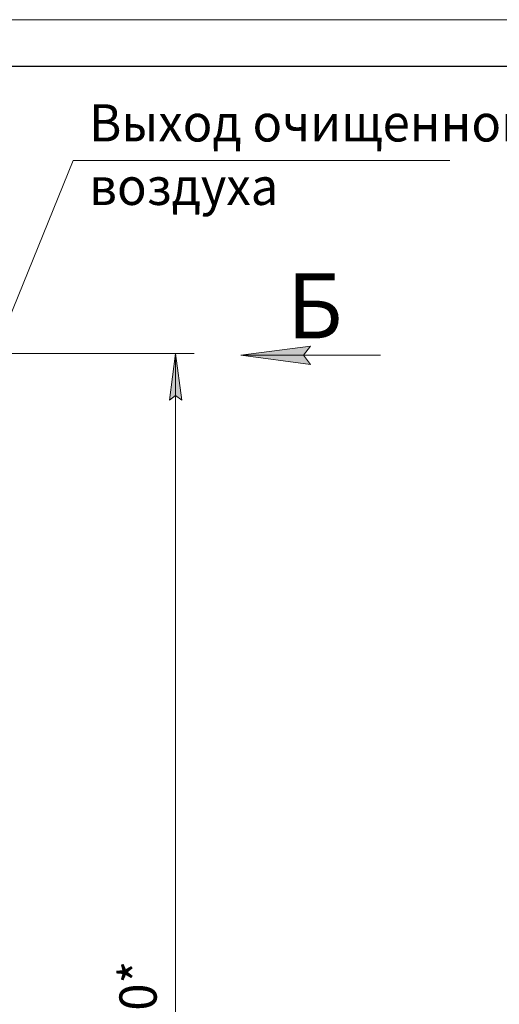
# Model space of a CAD drawing. Units: millimetres. Extents: x 0 to 17535, y -6 to 11880.
# Drawn here: x 9911 to 11972, y 7646 to 11880 of the extents above; entities that cross this region are included whole.
import ezdxf

# ---------------------------------------------------------------- set-up
doc = ezdxf.new("R2010")
doc.units = ezdxf.units.MM
doc.linetypes.add('K5LT_BASIC', pattern=[0])
doc.linetypes.add('K5LT_THIN', pattern=[0])
doc.layers.add('DIM', color=6, linetype='Continuous', true_color=0xff00ff)
doc.layers.add('FOR', color=7, linetype='Continuous', true_color=0xffffff)
doc.styles.add('KTEXTSTYLE', font='GOST_A.TTF', dxfattribs={"width": 0.96, "height": 5})

msp = doc.modelspace()

# ---------------------------------------------------------------- hatches: boundary and pattern name
at = {"layer": 'DIM'}
msp.add_hatch(color=7, dxfattribs=at).paths.add_polyline_path([(10607, 10244.2), (10580.7, 10444.2), (10554.4, 10244.2), (10580.7, 10264.2)])
at = {"layer": 'FOR'}
msp.add_hatch(color=7, dxfattribs=at).paths.add_polyline_path([(11160.7, 10397.7), (11130.7, 10437.2), (11160.7, 10476.7), (10860.7, 10437.2)])

# ---------------------------------------------------------------- linework, layer by layer
at = {"layer": 'DIM', "color": 7, "linetype": 'K5LT_THIN', "lineweight": 18}
for p, q in [((9797, 10444.2), (10660.7, 10444.2)), ((10554.4, 10244.2), (10580.7, 10444.2)), ((10580.7, 10444.2), (10607, 10244.2)), ((10580.7, 4646.2), (10580.7, 10444.2)), ((10580.7, 10264.2), (10554.4, 10244.2)), ((10607, 10244.2), (10580.7, 10264.2))]:
    msp.add_line(p, q, dxfattribs=at)
at = {"layer": 'FOR', "color": 7, "linetype": 'K5LT_THIN', "lineweight": 18}
for p, q in [((0, 11880), (16800, 11880)), ((10140.5, 11274.9), (9797.4, 10430.3)), ((10140.5, 11274.9), (11759.9, 11274.9)), ((10860.7, 10437.2), (11160.7, 10476.7)), ((11160.7, 10476.7), (11130.7, 10437.2)), ((10860.7, 10437.2), (11460.7, 10437.2)), ((11160.7, 10397.7), (10860.7, 10437.2)), ((11130.7, 10437.2), (11160.7, 10397.7))]:
    msp.add_line(p, q, dxfattribs=at)
at = {"layer": 'FOR', "color": 150, "linetype": 'K5LT_BASIC', "lineweight": 30, "true_color": 0x0080ff}
msp.add_line((800, 11680), (16600, 11680), dxfattribs=at)

# ---------------------------------------------------------------- texts
at = {"layer": 'DIM', "color": 7, "style": 'KTEXTSTYLE', "oblique": 15, "width": 0.965}
msp.add_text('5800*', height=160, rotation=90, dxfattribs=at).set_placement((10499.3, 7268))
at = {"layer": 'FOR', "color": 7, "style": 'KTEXTSTYLE', "oblique": 15, "width": 0.965}
for s, p in [('Выход очищенного', (10209.4, 11356.3)), ('воздуха', (10209.4, 11083.4))]:
    msp.add_text(s, height=160, dxfattribs=at).set_placement(p)
at = {"layer": 'FOR', "color": 5, "true_color": 0x0000ff, "style": 'KTEXTSTYLE', "width": 0.965}
msp.add_text('Б', height=280, dxfattribs=at).set_placement((11059.9, 10509.6))

doc.saveas('drawing.dxf')
